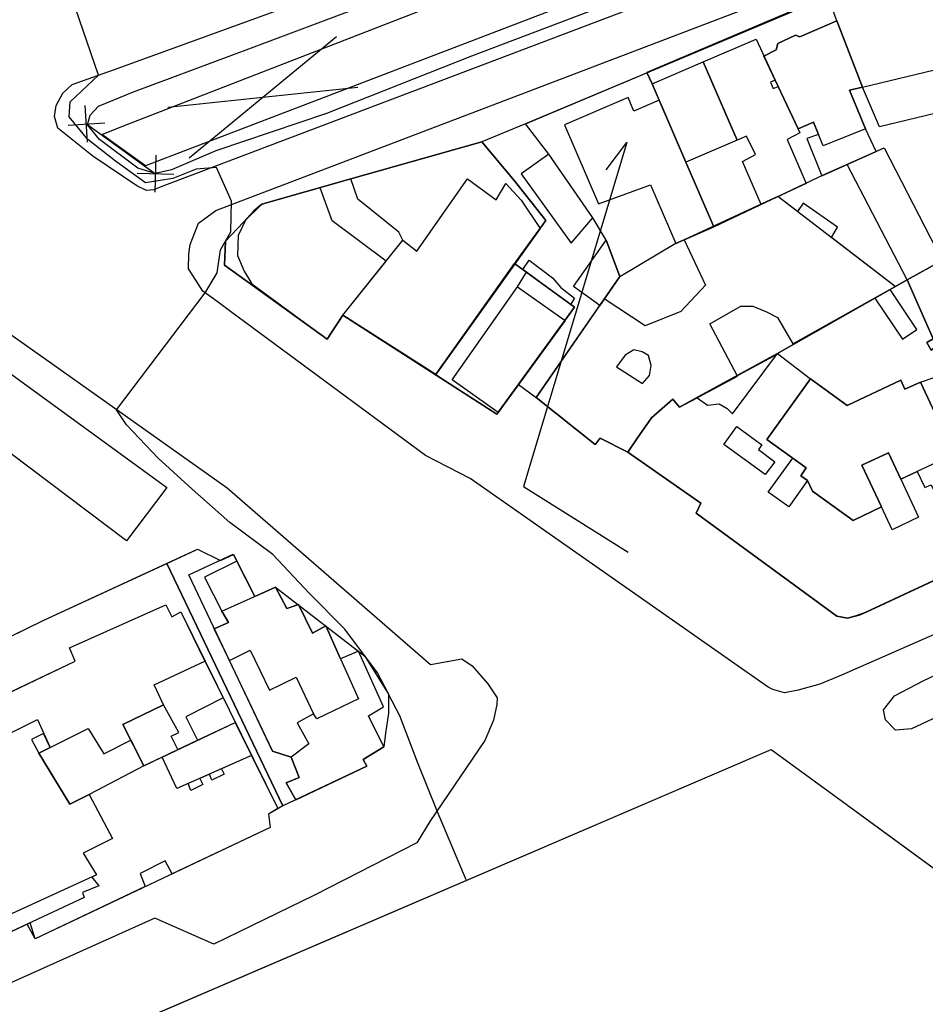
# Model space of a CAD drawing. Extents: x 680130 to 682725, y 7463645 to 7465948.
# Drawn here: x 681166 to 681265, y 7464231 to 7464339 of the extents above; entities that cross this region are included whole.
import ezdxf

# ---------------------------------------------------------------- set-up
doc = ezdxf.new("R2010")
doc.units = 0
doc.header["$LTSCALE"] = 100
doc.header["$MEASUREMENT"] = 0
for name, pattern in [('13-LIMBAIR2000', [17.5, 15, -2.5]), ('16-CAMMFIOCONS', [4.5, 3.5, -1]), ('99-LINHA', [1.5, 1, -0.5])]:
    doc.linetypes.add(name, pattern=pattern)
doc.layers.get('0').update_dxf_attribs({"linetype": 'CONTINUOUS'})
for name, color, linetype in [('310-EDIFICA__ES', 54, 'CONTINUOUS'), ('311-PRISMAS_DE_VENTILA__O', 54, 'CONTINUOUS'), ('330-MUROS_GRADES', 8, 'CONTINUOUS'), ('335-LOTES_FECHADOS_C_EDIF__', 134, 'CONTINUOUS'), ('336-LOTES_FICT_CIOS', 134, 'CONTINUOUS'), ('338-QUADRAS_DELIMITADAS', 134, 'CONTINUOUS'), ('339-QUADRAS_FICT_CIAS', 134, 'CONTINUOUS'), ('500-MEIO-FIOS', 8, 'CONTINUOUS'), ('513-PONTES', 8, 'CONTINUOUS'), ('652-RIOS_E_RIACHOS', 5, 'CONTINUOUS'), ('723-BAIRROS-DIVIS_ES_DO_MUN', 94, 'CONTINUOUS'), ('724-LIMITES__REA_DO_ARQ_DIG', 6, 'CONTINUOUS'), ('753-SETA_TEXTO_ENVOLT_RIAS', 18, 'CONTINUOUS'), ('781-CURVAS_DE_N_VEL_INTERME', 9, 'CONTINUOUS')]:
    doc.layers.add(name, color=color, linetype=linetype)

# ---------------------------------------------------------------- blocks, each defined once
blk = doc.blocks.new('SYM65214420-flat-1')
at = {"layer": '652-RIOS_E_RIACHOS', "linetype": 'Continuous'}
for p, q in [((-3.27, -9.9), (3.27, 9.9)), ((-8.19, -6.46), (8.19, 6.46))]:
    blk.add_line(p, q, dxfattribs=at)
blk = doc.blocks.new('SYM51312911-flat-1')
at = {"layer": '513-PONTES', "linetype": 'Continuous'}
for p, q in [((-1.03, 1.72), (1.03, -1.72)), ((-1.72, -1.03), (1.72, 1.03))]:
    blk.add_line(p, q, dxfattribs=at)
blk = doc.blocks.new('SYM51312910-flat-1')
at = {"layer": '513-PONTES', "linetype": 'Continuous'}
for p, q in [((-1.62, -1.18), (1.62, 1.18)), ((1.18, -1.62), (-1.18, 1.62))]:
    blk.add_line(p, q, dxfattribs=at)

msp = doc.modelspace()

# ---------------------------------------------------------------- linework, layer by layer
at = {"layer": '310-EDIFICA__ES', "linetype": 'Continuous'}
for points in [[(681250.78, 7464326.91, 0), (681247.03, 7464334.87, 0), (681248.39, 7464335.54, 0), (681248.57, 7464336.25, 0), (681250.51, 7464337.15, 0), (681250.96, 7464336.97, 0), (681255.03, 7464338.73, 0), (681257.83, 7464331.48, 0), (681256.4, 7464331.15, 0), (681258.15, 7464326.93, 0), (681253.52, 7464325.06, 0), (681252.46, 7464327.65, 0)], [(681259.31, 7464324.46, 0), (681258.15, 7464326.93, 0), (681256.4, 7464331.15, 0), (681257.83, 7464331.48, 0), (681255.03, 7464338.73, 0), (681250.96, 7464336.97, 0), (681250.51, 7464337.15, 0), (681248.57, 7464336.25, 0), (681248.39, 7464335.54, 0), (681247.03, 7464334.87, 0), (681250.78, 7464326.91, 0), (681252.46, 7464327.65, 0), (681253.01, 7464326.31, 0), (681251.74, 7464325.85, 0), (681253.37, 7464321.79, 0)], [(681246.19, 7464336.71, 0), (681248.28, 7464332.22, 0), (681247.79, 7464332, 0), (681248.08, 7464331.32, 0), (681248.61, 7464331.54, 0), (681250.99, 7464326.49, 0), (681249.59, 7464325.74, 0), (681251.66, 7464320.96, 0), (681246.74, 7464318.67, 0), (681244.72, 7464323.36, 0), (681246.15, 7464324.13, 0), (681245.16, 7464326.13, 0), (681244.12, 7464325.68, 0), (681242.77, 7464328.79, 0), (681240.43, 7464334.25, 0)], [(681240.43, 7464334.25, 0), (681244.12, 7464325.68, 0), (681238.54, 7464323.27, 0), (681234.85, 7464331.82, 0)], [(681267.67, 7464329.07, 0), (681259.66, 7464327.12, 0), (681257.83, 7464331.48, 0), (681266.58, 7464333.59, 0)], [(681238.54, 7464323.27, 0), (681235.62, 7464330.04, 0), (681232.87, 7464328.84, 0), (681232.22, 7464330.34, 0), (681225.27, 7464327.34, 0), (681229.01, 7464318.71, 0), (681234.66, 7464320.8, 0), (681237.43, 7464314.39, 0), (681238.35, 7464314.79, 0), (681241.58, 7464316.23, 0)], [(681228.36, 7464317.2, 0), (681223.57, 7464324.14, 0), (681220.57, 7464322, 0), (681226.01, 7464314.42, 0)], [(681266.5, 7464312.55, 0), (681262.68, 7464310.42, 0), (681256.14, 7464323.04, 0), (681260.17, 7464324.85, 0)], [(681207.64, 7464314.77, 0), (681207.21, 7464315.62, 0), (681202.72, 7464319.25, 0), (681201.96, 7464321.45, 0), (681198.63, 7464320.49, 0), (681192.18, 7464318.67, 0), (681190.51, 7464317, 0), (681189.66, 7464315.26, 0), (681189.6, 7464313.09, 0), (681190.31, 7464311.38, 0), (681191.15, 7464310, 0), (681199.38, 7464303.96, 0), (681201.07, 7464306.57, 0)], [(681218.88, 7464320.94, 0), (681220.57, 7464319.11, 0), (681222.62, 7464316.05, 0), (681211.23, 7464300.1, 0), (681201.07, 7464306.57, 0), (681207.64, 7464314.77, 0), (681209.16, 7464313.57, 0), (681214.68, 7464321.44, 0), (681217.81, 7464319.16, 0)], [(681218.88, 7464320.94, 0), (681220.57, 7464319.11, 0), (681222.62, 7464316.05, 0), (681211.23, 7464300.1, 0), (681201.07, 7464306.57, 0), (681207.64, 7464314.77, 0), (681209.16, 7464313.57, 0), (681214.68, 7464321.44, 0), (681217.81, 7464319.16, 0)], [(681199.72, 7464304.47, 0), (681201.07, 7464306.57, 0), (681205.81, 7464312.48, 0), (681199.93, 7464316.86, 0), (681198.63, 7464320.49, 0), (681192.18, 7464318.67, 0), (681190.51, 7464317, 0), (681189.66, 7464315.26, 0), (681189.6, 7464313.09, 0), (681190.31, 7464311.38, 0), (681191.15, 7464310, 0), (681192.65, 7464308.89, 0), (681199.38, 7464303.96, 0)], [(681254.42, 7464315.06, 0), (681255.1, 7464316.18, 0), (681251.35, 7464318.81, 0), (681250.71, 7464317.88, 0), (681248.56, 7464319.52, 0), (681247.3, 7464318.94, 0), (681238.35, 7464314.79, 0), (681240.66, 7464309.83, 0), (681238, 7464306.97, 0), (681234.09, 7464305.39, 0), (681229.63, 7464308.37, 0), (681222.21, 7464297.59, 0), (681228.63, 7464292.43, 0), (681229.17, 7464293.15, 0), (681232.21, 7464291.61, 0), (681234.77, 7464295.34, 0), (681237.1, 7464297.39, 0), (681237.83, 7464296.53, 0), (681244.16, 7464299.91, 0), (681241.14, 7464305.62, 0), (681244.52, 7464307.56, 0), (681245.85, 7464307.56, 0), (681247.32, 7464306.95, 0), (681248.55, 7464306.33, 0), (681250.21, 7464303.43, 0), (681261.39, 7464309.69, 0)], [(681232.21, 7464291.61, 0), (681233.19, 7464293.08, 0), (681234.77, 7464295.34, 0), (681237.1, 7464297.39, 0), (681237.83, 7464296.53, 0), (681244.16, 7464299.91, 0), (681241.14, 7464305.62, 0), (681244.52, 7464307.56, 0), (681245.85, 7464307.56, 0), (681247.32, 7464306.95, 0), (681248.55, 7464306.33, 0), (681250.21, 7464303.43, 0), (681261.39, 7464309.69, 0), (681248.56, 7464319.52, 0), (681247.3, 7464318.94, 0), (681238.35, 7464314.79, 0), (681240.66, 7464309.83, 0), (681238, 7464306.97, 0), (681234.09, 7464305.39, 0), (681229.63, 7464308.37, 0), (681222.21, 7464297.59, 0), (681228.63, 7464292.43, 0), (681229.17, 7464293.15, 0)], [(681229.84, 7464314.75, 0), (681231.31, 7464310.8, 0), (681229.13, 7464307.64, 0), (681226.27, 7464309.71, 0)], [(681220.75, 7464311.55, 0), (681221.41, 7464312.56, 0), (681223.98, 7464310.63, 0), (681224.87, 7464309.58, 0), (681226.36, 7464308.42, 0), (681225.95, 7464307.75, 0)], [(681262.68, 7464310.42, 0), (681266.5, 7464312.55, 0), (681267.1, 7464311.38, 0), (681269.7, 7464312.72, 0), (681273.01, 7464306.27, 0), (681266.22, 7464302.78, 0), (681265.93, 7464303.21, 0), (681265.31, 7464302.76, 0), (681264.85, 7464303.58, 0), (681265.54, 7464304, 0)], [(681213.01, 7464299.5, 0), (681220.17, 7464309.65, 0), (681221.15, 7464311.25, 0), (681226.38, 7464307.43, 0), (681218.04, 7464295.94, 0)], [(681220.17, 7464309.65, 0), (681225.34, 7464306, 0), (681218.04, 7464295.94, 0), (681213.01, 7464299.5, 0)], [(681263.76, 7464305.01, 0), (681260.83, 7464309.37, 0), (681259.17, 7464308.42, 0), (681262.17, 7464303.94, 0)], [(681162.81, 7464301.61, 0), (681181.88, 7464287.75, 0), (681177.47, 7464281.91, 0), (681158.47, 7464296.22, 0)], [(681267.82, 7464291.37, 0), (681262, 7464288.64, 0), (681260.65, 7464291.54, 0), (681257.76, 7464290.18, 0), (681259.89, 7464285.62, 0), (681256.78, 7464284.16, 0), (681252.36, 7464287.35, 0), (681251.82, 7464288.5, 0), (681251.08, 7464289.04, 0), (681251.68, 7464289.88, 0), (681247.38, 7464292.98, 0), (681252.15, 7464299.6, 0), (681256.15, 7464296.71, 0), (681261.99, 7464299.46, 0), (681262.45, 7464298.47, 0), (681264.13, 7464299.25, 0)], [(681263.8, 7464289.49, 0), (681264.62, 7464287.73, 0), (681265.31, 7464288.04, 0), (681266.58, 7464285.32, 0), (681269.93, 7464286.89, 0), (681267.82, 7464291.37, 0), (681264.13, 7464299.25, 0), (681262.45, 7464298.47, 0), (681261.99, 7464299.46, 0), (681256.15, 7464296.71, 0), (681252.15, 7464299.6, 0), (681247.38, 7464292.98, 0), (681251.68, 7464289.88, 0), (681251.08, 7464289.04, 0), (681251.82, 7464288.5, 0), (681252.36, 7464287.35, 0), (681256.78, 7464284.16, 0), (681259.89, 7464285.62, 0), (681257.76, 7464290.18, 0), (681260.65, 7464291.54, 0), (681262, 7464288.64, 0)], [(681248.25, 7464290.56, 0), (681247.2, 7464289.15, 0), (681242.67, 7464292.46, 0), (681244.11, 7464294.41, 0), (681246.84, 7464292.41, 0), (681246.46, 7464291.89, 0)], [(681187.06, 7464272.33, 0), (681188.6, 7464272.99, 0), (681187.88, 7464274.23, 0), (681193.75, 7464276.87, 0), (681194.99, 7464274.52, 0), (681196.23, 7464274.98, 0), (681197.79, 7464271.83, 0), (681199.22, 7464272.64, 0), (681200.82, 7464269.05, 0), (681202.81, 7464264.68, 0), (681198.26, 7464262.5, 0), (681197.9, 7464263.03, 0), (681196.11, 7464262.05, 0), (681197.38, 7464259.77, 0), (681195.43, 7464258.3, 0), (681193.42, 7464258.97, 0), (681188.72, 7464268.84, 0)], [(681160.77, 7464269.45, 0), (681163.25, 7464264.68, 0), (681171.87, 7464268.78, 0), (681171.25, 7464270.23, 0), (681181.77, 7464274.94, 0), (681182.41, 7464273.61, 0), (681183.39, 7464274.17, 0), (681193.99, 7464252.7, 0), (681192.96, 7464252.06, 0), (681193.14, 7464250.62, 0), (681167.49, 7464238.47, 0), (681166.94, 7464240.2, 0), (681154.83, 7464234.49, 0), (681142.25, 7464260.79, 0), (681147.18, 7464263.87, 0), (681148.59, 7464261.09, 0), (681152.62, 7464263.14, 0), (681154.04, 7464260.3, 0), (681159.13, 7464262.73, 0), (681157, 7464267.51, 0)], [(681188.72, 7464268.84, 0), (681190.96, 7464269.98, 0), (681193.1, 7464265.6, 0), (681196.01, 7464267.05, 0), (681197.9, 7464263.03, 0), (681196.11, 7464262.05, 0), (681197.38, 7464259.77, 0), (681195.43, 7464258.3, 0), (681193.42, 7464258.97, 0)], [(681180.5, 7464266.19, 0), (681186.04, 7464268.78, 0), (681188.02, 7464264.78, 0), (681183.94, 7464262.72, 0), (681185.24, 7464260.15, 0), (681189.34, 7464262.1, 0), (681191.13, 7464258.49, 0), (681187.85, 7464257.03, 0), (681188.13, 7464256.43, 0), (681186.77, 7464255.79, 0), (681186.52, 7464256.44, 0), (681185.48, 7464255.98, 0), (681185.82, 7464255.33, 0), (681184.5, 7464254.66, 0), (681184.22, 7464255.42, 0), (681182.98, 7464254.87, 0), (681181.35, 7464258.3, 0), (681179.36, 7464257.34, 0), (681177.07, 7464261.87, 0), (681181.51, 7464264.02, 0)], [(681177.07, 7464261.87, 0), (681179.36, 7464257.34, 0), (681183.08, 7464259.15, 0), (681182.36, 7464260.58, 0), (681183.18, 7464260.98, 0), (681181.51, 7464264.02, 0)], [(681182.98, 7464254.87, 0), (681181.35, 7464258.3, 0), (681183.08, 7464259.15, 0), (681185.24, 7464260.15, 0), (681189.34, 7464262.1, 0), (681191.13, 7464258.49, 0)], [(681182.98, 7464254.87, 0), (681181.35, 7464258.3, 0), (681189.34, 7464262.1, 0), (681191.13, 7464258.49, 0)], [(681169.14, 7464259.36, 0), (681168.43, 7464260.89, 0), (681167.12, 7464260.24, 0), (681167.89, 7464258.74, 0)], [(681173.3, 7464261.43, 0), (681174.99, 7464258.67, 0), (681177.93, 7464260.15, 0), (681179.36, 7464257.34, 0), (681173.39, 7464254.23, 0), (681171.28, 7464253.16, 0), (681167.89, 7464258.74, 0)]]:
    msp.add_polyline3d(points, close=True, dxfattribs=at)
for points in [[(681271.41, 7464280.29, 0), (681258.22, 7464274.15, 0), (681256.96, 7464273.68, 0), (681256.18, 7464273.47, 0), (681255.01, 7464273.69, 0), (681239.66, 7464284.95, 0), (681240.15, 7464286.03, 0), (681232.21, 7464291.61, 0), (681233.19, 7464293.08, 0), (681234.77, 7464295.34, 0), (681237.1, 7464297.39, 0), (681237.83, 7464296.53, 0), (681239.75, 7464297.55, 0), (681240.91, 7464296.73, 0), (681242.17, 7464296.9, 0), (681243.03, 7464296.38, 0), (681243.63, 7464295.79, 0), (681248.54, 7464302.4, 0), (681252.15, 7464299.6, 0), (681256.15, 7464296.71, 0), (681261.99, 7464299.46, 0), (681262.45, 7464298.47, 0), (681264.13, 7464299.25, 0), (681265.63, 7464299.75, 0)], [(681189.13, 7464280.45, 0), (681191.47, 7464275.84, 0), (681193.75, 7464276.87, 0), (681203.49, 7464269.34, 0), (681206.08, 7464265.18, 0), (681206.07, 7464263.11, 0), (681205.75, 7464260.93, 0), (681205.56, 7464259.41, 0), (681203.32, 7464258.05, 0), (681203.69, 7464257.31, 0), (681195.97, 7464253.64, 0), (681194.9, 7464255.51, 0), (681196.32, 7464256.09, 0), (681195.43, 7464258.3, 0), (681193.42, 7464258.97, 0), (681184.26, 7464278.2, 0), (681189.13, 7464280.45, 0)], [(681195.97, 7464253.64, 0), (681203.69, 7464257.31, 0), (681203.32, 7464258.05, 0), (681205.56, 7464259.41, 0), (681203.89, 7464262.82, 0), (681205.51, 7464263.79, 0), (681202.78, 7464269.88, 0), (681200.82, 7464269.05, 0), (681199.22, 7464272.64, 0), (681197.79, 7464271.83, 0), (681196.23, 7464274.98, 0), (681194.99, 7464274.52, 0), (681193.75, 7464276.87, 0), (681191.47, 7464275.84, 0), (681189.51, 7464279.69, 0), (681185.99, 7464277.94, 0), (681187.88, 7464274.23, 0), (681188.6, 7464272.99, 0), (681187.06, 7464272.33, 0), (681193.42, 7464258.97, 0), (681195.43, 7464258.3, 0), (681196.32, 7464256.09, 0), (681194.9, 7464255.51, 0), (681195.97, 7464253.64, 0)], [(681154.04, 7464260.3, 0), (681171.87, 7464268.78, 0), (681171.25, 7464270.23, 0), (681181.77, 7464274.94, 0), (681182.41, 7464273.61, 0), (681183.39, 7464274.17, 0), (681186.04, 7464268.78, 0), (681188.02, 7464264.78, 0), (681183.94, 7464262.72, 0), (681185.24, 7464260.15, 0), (681189.34, 7464262.1, 0), (681191.13, 7464258.49, 0), (681193.99, 7464252.7, 0), (681192.96, 7464252.06, 0), (681193.14, 7464250.62, 0), (681182.46, 7464245.56, 0), (681181.68, 7464246.96, 0), (681178.96, 7464245.58, 0), (681179.5, 7464244.16, 0), (681167.49, 7464238.47, 0), (681166.94, 7464240.2, 0), (681161.83, 7464237.8, 0)], [(681160.25, 7464258.65, 0), (681167.74, 7464262.4, 0), (681169.14, 7464259.36, 0), (681167.89, 7464258.74, 0), (681171.28, 7464253.16, 0), (681173.39, 7464254.23, 0), (681175.94, 7464249.43, 0), (681172.76, 7464247.81, 0), (681174.21, 7464245.45, 0), (681159.65, 7464238.77, 0)], [(681160.25, 7464258.65, 0), (681167.74, 7464262.4, 0), (681169.14, 7464259.36, 0), (681167.89, 7464258.74, 0), (681171.28, 7464253.16, 0), (681173.39, 7464254.23, 0), (681175.94, 7464249.43, 0), (681172.76, 7464247.81, 0), (681174.21, 7464245.45, 0), (681173.68, 7464245.21, 0), (681174.47, 7464244.24, 0), (681172.68, 7464243.5, 0), (681172.85, 7464242.99, 0), (681164.92, 7464239.26, 0)]]:
    msp.add_polyline3d(points, dxfattribs=at)
at = {"layer": '311-PRISMAS_DE_VENTILA__O', "linetype": 'Continuous'}
for points in [[(681233.79, 7464299.1, 0), (681234.57, 7464299.98, 0), (681234.76, 7464301.07, 0), (681234.46, 7464302.16, 0), (681233.78, 7464302.55, 0), (681232.85, 7464302.78, 0), (681231.9, 7464302.21, 0), (681230.95, 7464300.94, 0)], [(681251.82, 7464288.5, 0), (681249.76, 7464285.64, 0), (681247.52, 7464287.25, 0), (681250.2, 7464290.95, 0), (681251.68, 7464289.88, 0), (681251.08, 7464289.04, 0)], [(681259.89, 7464285.62, 0), (681257.76, 7464290.18, 0), (681260.65, 7464291.54, 0), (681262, 7464288.64, 0), (681263.94, 7464284.49, 0), (681261.05, 7464283.14, 0)], [(681173.3, 7464261.43, 0), (681174.99, 7464258.67, 0), (681177.93, 7464260.15, 0), (681179.36, 7464257.34, 0), (681173.39, 7464254.23, 0), (681171.28, 7464253.16, 0), (681167.89, 7464258.74, 0)]]:
    msp.add_polyline3d(points, close=True, dxfattribs=at)
at = {"layer": '330-MUROS_GRADES', "linetype": 'Continuous'}
for points in [[(681221.01, 7464327.46, 0), (681259.72, 7464343.77, 0), (681289.57, 7464354.15, 0), (681291.64, 7464354.11, 0), (681293.59, 7464353.39, 0), (681295.37, 7464352.09, 0), (681297.45, 7464349.67, 0), (681298.11, 7464346.17, 0), (681302.21, 7464337.21, 0), (681316.64, 7464302.97, 0), (681316.04, 7464301.51, 0), (681306.38, 7464296.63, 0)], [(681259.66, 7464327.12, 0), (681257.83, 7464331.48, 0), (681255.03, 7464338.73, 0), (681254.03, 7464341.46, 0)], [(681241.58, 7464316.23, 0), (681238.54, 7464323.27, 0), (681234.85, 7464331.82, 0), (681234.29, 7464333.06, 0), (681234.3, 7464333.05, 0)], [(681231.31, 7464310.8, 0), (681229.84, 7464314.75, 0), (681228.36, 7464317.2, 0), (681223.57, 7464324.14, 0), (681221.01, 7464327.46, 0), (681216.25, 7464325.51, 0)], [(681216.26, 7464325.48, 0), (681201.96, 7464321.45, 0), (681192.25, 7464318.69, 0), (681191.37, 7464317.95, 0), (681190.26, 7464316.73, 0), (681188.28, 7464314.65, 0), (681188.16, 7464312.04, 0), (681199.38, 7464303.96, 0), (681201.07, 7464306.57, 0)], [(681219.86, 7464312.19, 0), (681223.26, 7464316.92, 0), (681219.84, 7464321.24, 0), (681216.26, 7464325.5, 0), (681216.25, 7464325.51, 0)], [(681219.97, 7464312.39, 0), (681223.26, 7464316.92, 0), (681219.84, 7464321.24, 0), (681216.26, 7464325.5, 0), (681216.25, 7464325.51, 0)], [(681232.21, 7464291.61, 0), (681229.17, 7464293.15, 0), (681228.63, 7464292.43, 0), (681222.21, 7464297.59, 0), (681231.31, 7464310.8, 0), (681237.38, 7464314.4, 0), (681241.58, 7464316.23, 0), (681253.72, 7464321.97, 0), (681260.17, 7464324.85, 0)], [(681201.07, 7464306.57, 0), (681217.91, 7464295.75, 0), (681226.38, 7464307.43, 0), (681219.86, 7464312.19, 0), (681211.23, 7464300.1, 0)], [(681265.54, 7464304, 0), (681262.68, 7464310.42, 0), (681248.48, 7464302.36, 0), (681248.52, 7464302.3, 0), (681239.56, 7464297.47, 0), (681237.83, 7464296.53, 0), (681237.1, 7464297.39, 0), (681234.77, 7464295.34, 0), (681233.19, 7464293.08, 0), (681232.21, 7464291.61, 0), (681240.15, 7464286.03, 0), (681239.66, 7464284.95, 0), (681255.01, 7464273.69, 0), (681256.18, 7464273.47, 0), (681257.55, 7464273.84, 0), (681271.33, 7464280.25, 0)], [(681265.54, 7464304, 0), (681262.68, 7464310.42, 0), (681248.48, 7464302.36, 0), (681248.52, 7464302.3, 0), (681239.56, 7464297.47, 0), (681237.83, 7464296.53, 0), (681237.1, 7464297.39, 0), (681234.77, 7464295.34, 0), (681233.19, 7464293.08, 0), (681232.21, 7464291.61, 0), (681240.15, 7464286.03, 0), (681239.66, 7464284.95, 0), (681255.01, 7464273.69, 0), (681256.18, 7464273.47, 0), (681257.55, 7464273.84, 0), (681271.33, 7464280.25, 0)], [(681211.18, 7464300.13, 0), (681211.11, 7464300.18, 0)], [(681217.91, 7464295.75, 0), (681220.26, 7464298.99, 0), (681222.21, 7464297.59, 0)], [(681151.61, 7464264.73, 0), (681162.55, 7464270.37, 0), (681168.38, 7464273.23, 0), (681185.23, 7464281.01, 0), (681187.72, 7464279.79, 0), (681189.14, 7464280.42, 0), (681191.47, 7464275.84, 0), (681193.75, 7464276.87, 0), (681203.49, 7464269.34, 0)], [(681193.75, 7464276.87, 0), (681203.49, 7464269.34, 0), (681206.08, 7464265.18, 0), (681206.07, 7464263.11, 0), (681205.75, 7464260.93, 0), (681205.56, 7464259.41, 0), (681203.32, 7464258.05, 0), (681203.69, 7464257.31, 0), (681194.52, 7464252.99, 0), (681181.86, 7464279.46, 0)], [(681194.52, 7464252.99, 0), (681192.96, 7464252.06, 0), (681193.14, 7464250.62, 0), (681167.49, 7464238.47, 0), (681166.63, 7464240.07, 0), (681154.83, 7464234.49, 0), (681141.34, 7464228.5, 0)]]:
    msp.add_polyline3d(points, dxfattribs=at)
at = {"layer": '335-LOTES_FECHADOS_C_EDIF__', "linetype": 'Continuous'}
for points in [[(681223.26, 7464316.92), (681219.83, 7464312.21), (681211.2, 7464300.06), (681201.07, 7464306.56), (681199.38, 7464303.96), (681188.16, 7464312.04), (681188.28, 7464314.65), (681190.26, 7464316.73), (681191.37, 7464317.95), (681192.25, 7464318.69), (681201.96, 7464321.45), (681216.26, 7464325.48), (681219.84, 7464321.24)], [(681153.84, 7464236.56), (681142.92, 7464259.39), (681154.83, 7464234.49), (681141.34, 7464228.5), (681140.41, 7464230.32), (681129.78, 7464251.28), (681126.95, 7464256.86), (681140.79, 7464264.04), (681142.25, 7464260.79), (681147.18, 7464263.87), (681148.59, 7464261.09), (681152.62, 7464263.14), (681151.61, 7464264.73), (681162.55, 7464270.37), (681168.38, 7464273.23), (681181.86, 7464279.46), (681194.52, 7464252.99), (681192.96, 7464252.06), (681193.14, 7464250.62), (681167.49, 7464238.47), (681166.63, 7464240.07), (681154.83, 7464234.49)]]:
    msp.add_lwpolyline(points, close=True, dxfattribs=at)
for points in [[(681219.83, 7464312.21, 0), (681226.38, 7464307.43, 0), (681217.91, 7464295.75, 0), (681211.2, 7464300.06, 0)], [(681270.1, 7464304.31, 0), (681279.57, 7464284.49, 0), (681271.33, 7464280.25, 0), (681257.55, 7464273.84, 0), (681256.18, 7464273.47, 0), (681255.01, 7464273.69, 0), (681239.66, 7464284.95, 0), (681240.15, 7464286.03, 0), (681232.21, 7464291.61, 0), (681233.19, 7464293.08, 0), (681234.77, 7464295.34, 0), (681237.1, 7464297.39, 0), (681237.83, 7464296.53, 0), (681239.56, 7464297.47, 0), (681248.48, 7464302.36, 0), (681262.68, 7464310.42, 0), (681265.54, 7464304, 0), (681264.85, 7464303.58, 0), (681265.31, 7464302.76, 0), (681265.93, 7464303.21, 0), (681266.18, 7464302.8, 0), (681266.38, 7464302.4, 0)], [(681181.86, 7464279.46, 0), (681185.01, 7464280.91, 0), (681185.23, 7464281.01, 0), (681187.72, 7464279.79, 0), (681189.14, 7464280.42, 0), (681191.47, 7464275.84, 0), (681193.75, 7464276.87, 0), (681203.49, 7464269.34, 0), (681206.08, 7464265.18, 0), (681206.07, 7464263.11, 0), (681205.75, 7464260.93, 0), (681205.56, 7464259.41, 0), (681203.32, 7464258.05, 0), (681203.69, 7464257.31, 0), (681194.52, 7464252.99, 0)]]:
    msp.add_polyline3d(points, close=True, dxfattribs=at)
at = {"layer": '336-LOTES_FICT_CIOS', "linetype": '16-CAMMFIOCONS'}
for points in [[(681259.66, 7464327.12, 0), (681257.83, 7464331.48, 0), (681255.03, 7464338.73, 0), (681254.03, 7464341.46, 0), (681259.72, 7464343.77, 0), (681289.57, 7464354.15, 0), (681291.64, 7464354.11, 0), (681293.59, 7464353.39, 0), (681295.37, 7464352.09, 0), (681297.45, 7464349.67, 0), (681298.11, 7464346.17, 0), (681302.21, 7464337.21, 0), (681302.37, 7464336.84, 0), (681294.42, 7464335.68, 0), (681288.99, 7464334.24, 0), (681280.69, 7464332.23, 0), (681266.81, 7464328.86, 0), (681266.5, 7464328.78, 0)], [(681259.66, 7464327.12, 0), (681257.83, 7464331.48, 0), (681255.03, 7464338.73, 0), (681254.03, 7464341.46, 0), (681234.29, 7464333.06, 0), (681234.85, 7464331.82, 0), (681238.54, 7464323.27, 0), (681241.58, 7464316.23, 0), (681253.72, 7464321.97, 0), (681260.17, 7464324.85, 0)], [(681265.54, 7464304, 0), (681262.68, 7464310.42, 0), (681248.48, 7464302.36, 0), (681239.56, 7464297.47, 0), (681237.83, 7464296.53, 0), (681237.1, 7464297.39, 0), (681234.77, 7464295.34, 0), (681233.19, 7464293.08, 0), (681232.21, 7464291.61, 0), (681229.17, 7464293.15, 0), (681228.63, 7464292.43, 0), (681222.21, 7464297.59, 0), (681231.31, 7464310.8, 0), (681237.38, 7464314.4, 0), (681241.58, 7464316.23, 0), (681253.72, 7464321.97, 0), (681260.17, 7464324.85, 0)], [(681133.95, 7464297.22, 0), (681151.61, 7464264.73, 0), (681162.55, 7464270.37, 0), (681168.38, 7464273.23, 0), (681181.86, 7464279.46, 0), (681185.23, 7464281.01, 0)]]:
    msp.add_polyline3d(points, dxfattribs=at)
at = {"layer": '338-QUADRAS_DELIMITADAS', "linetype": 'Continuous'}
msp.add_polyline3d([(681254.03, 7464341.46, 0), (681234.3, 7464333.05, 0), (681221.01, 7464327.46, 0), (681216.26, 7464325.48, 0), (681201.96, 7464321.45, 0), (681198.63, 7464320.49, 0), (681192.25, 7464318.69, 0), (681190.26, 7464316.73, 0), (681188.28, 7464314.65, 0), (681188.16, 7464312.04, 0), (681199.38, 7464303.96, 0), (681199.72, 7464304.47, 0), (681201.07, 7464306.57, 0), (681211.23, 7464300.1, 0), (681217.91, 7464295.75, 0), (681220.26, 7464298.99, 0), (681222.21, 7464297.59, 0), (681228.63, 7464292.43, 0), (681229.17, 7464293.15, 0), (681232.21, 7464291.61, 0), (681240.15, 7464286.03, 0), (681239.66, 7464284.95, 0), (681255.01, 7464273.69, 0), (681256.18, 7464273.47, 0), (681256.96, 7464273.68, 0), (681258.22, 7464274.15, 0), (681271.41, 7464280.29, 0)], dxfattribs=at)
at = {"layer": '339-QUADRAS_FICT_CIAS', "linetype": '16-CAMMFIOCONS'}
msp.add_polyline3d([(681187.72, 7464279.79, 0), (681189.14, 7464280.42, 0), (681191.47, 7464275.84, 0), (681193.75, 7464276.87, 0), (681203.49, 7464269.34, 0), (681206.08, 7464265.18, 0), (681206.07, 7464263.11, 0), (681205.75, 7464260.93, 0), (681205.56, 7464259.41, 0), (681203.32, 7464258.05, 0), (681203.69, 7464257.31, 0), (681194.52, 7464252.99, 0), (681192.96, 7464252.06, 0), (681193.14, 7464250.62, 0), (681167.49, 7464238.47, 0), (681166.63, 7464240.07, 0), (681154.83, 7464234.49, 0), (681141.34, 7464228.5, 0), (681139.71, 7464227.72, 0), (681128.39, 7464222.19, 0)], dxfattribs=at)
at = {"layer": '500-MEIO-FIOS', "linetype": '16-CAMMFIOCONS'}
msp.add_polyline3d([(681284.89, 7464373.02, 0), (681286.43, 7464373.14, 0), (681287.27, 7464373.09, 0), (681288.29, 7464372.86, 0), (681288.81, 7464372.45, 0), (681289.36, 7464371.69, 0), (681292.26, 7464365.21, 0), (681292.34, 7464364.45, 0), (681291.82, 7464363.26, 0), (681291.05, 7464362.43, 0), (681289.9, 7464361.8, 0), (681181.14, 7464320.55, 0), (681180.45, 7464320.24, 0), (681179.66, 7464320.19, 0), (681178.6, 7464320.71, 0), (681173.81, 7464323.92, 0), (681169.98, 7464326.99, 0), (681169.62, 7464328.26, 0), (681169.8, 7464329.48, 0), (681170.54, 7464330.83, 0), (681171.54, 7464331.76, 0), (681176.04, 7464333.35, 0)], close=True, dxfattribs=at)
for points in [[(681282.75, 7464279.23, 0), (681255.53, 7464267.24, 0), (681253.15, 7464266.28, 0), (681250.8, 7464265.61, 0), (681249.31, 7464265.34, 0), (681248.03, 7464265.68, 0), (681247.51, 7464265.95, 0), (681214.98, 7464288.73, 0), (681210.1, 7464291.26, 0), (681188.83, 7464306.98, 0), (681187.38, 7464308.07, 0), (681185.82, 7464309.18, 0), (681185.03, 7464310.4, 0), (681184.25, 7464311.62, 0), (681184.29, 7464313.27, 0), (681184.41, 7464314.29, 0), (681184.67, 7464314.95, 0), (681185.32, 7464316.62, 0), (681187.24, 7464318.01, 0), (681256.48, 7464344.42, 0), (681274.63, 7464351.5, 0)], [(681163.86, 7464305.15, 0), (681169.33, 7464301.29, 0), (681188.46, 7464287.72, 0), (681210.65, 7464268.41, 0), (681214.09, 7464269.05, 0), (681215.19, 7464268.29, 0), (681216.93, 7464266.3, 0), (681217.93, 7464264.76, 0), (681217.9, 7464264.05, 0), (681217.53, 7464262.35, 0), (681216.6, 7464260.12, 0), (681210.57, 7464251.26, 0), (681209.17, 7464248.93, 0), (681197.98, 7464243.24, 0), (681186.99, 7464237.88, 0), (681180.58, 7464240.72, 0), (681142.1, 7464223.47, 0)], [(681299.21, 7464278.41, 0), (681263.17, 7464261.39, 0), (681261.4, 7464261.23, 0), (681260.34, 7464262.38, 0), (681260.12, 7464263.48, 0), (681261.3, 7464265, 0), (681264.42, 7464266.64, 0), (681303.78, 7464285.36, 0)]]:
    msp.add_polyline3d(points, dxfattribs=at)
at = {"layer": '513-PONTES', "linetype": 'Continuous'}
msp.add_polyline3d([(681173.09, 7464327.45, 0), (681180.63, 7464322.02, 0)], dxfattribs=at)
at = {"layer": '652-RIOS_E_RIACHOS', "linetype": 'Continuous'}
msp.add_polyline3d([(681288.42, 7464364.6, 0), (681179.55, 7464322.87, 0), (681174.78, 7464326.3, 0), (681177.62, 7464327.43, 0), (681286.03, 7464369.56, 0)], dxfattribs=at)
at = {"layer": '723-BAIRROS-DIVIS_ES_DO_MUN', "linetype": '13-LIMBAIR2000'}
msp.add_polyline3d([(680789.83, 7464893.9, 0), (680785.7, 7464879.65, 0), (680762.71, 7464817.83, 0), (680739.51, 7464755.57, 0), (680717.71, 7464696.8, 0), (680712, 7464681.4, 0), (680700.86, 7464685.66, 0), (680663.2, 7464699.9, 0), (680645.9, 7464703.76, 0), (680633.75, 7464702.03, 0), (680607.64, 7464697.48, 0), (680587.58, 7464695.49, 0), (680563.66, 7464691.78, 0), (680585.64, 7464606.55, 0), (680586.45, 7464603.8, 0), (680553.77, 7464594.9, 0), (680921.7, 7464356.18, 0), (681118.53, 7464228.58, 0), (681141.72, 7464213.55, 0), (681247.86, 7464259.15, 0), (681254.7, 7464254.14, 0), (681386.78, 7464157.51, 0)], dxfattribs=at)
at = {"layer": '724-LIMITES__REA_DO_ARQ_DIG', "linetype": 'Continuous'}
msp.add_polyline3d([(680805.94, 7464431.28, 0), (680862.45, 7464394.63, 0), (680887.26, 7464378.52, 0), (680913.06, 7464361.79, 0), (681033.31, 7464283.95, 0), (681118.53, 7464228.58, 0), (681141.72, 7464213.55, 0), (681247.86, 7464259.15, 0), (681254.7, 7464254.14, 0), (681386.78, 7464157.51, 0)], dxfattribs=at)
at = {"layer": '753-SETA_TEXTO_ENVOLT_RIAS', "linetype": 'Continuous'}
msp.add_lwpolyline([(681229.82, 7464322.44), (681232.08, 7464325.42), (681220.8, 7464287.84), (681232.24, 7464280.67)], dxfattribs=at)
at = {"layer": '781-CURVAS_DE_N_VEL_INTERME', "linetype": '99-LINHA'}
for points in [[(681214.54, 7464244.91, 0), (681211.43, 7464252.31, 0), (681209.24, 7464257.75, 0), (681207.31, 7464262.82, 0), (681206.08, 7464265.18, 0), (681206.07, 7464265.22, 0), (681204.87, 7464267.5, 0), (681201.29, 7464272.29, 0), (681197.44, 7464276.18, 0), (681193.45, 7464280.42, 0), (681188.74, 7464283.93, 0), (681184.65, 7464287.57, 0), (681180.93, 7464290.94, 0), (681177.48, 7464294.6, 0), (681176.39, 7464296.23, 0), (681186.06, 7464309.01, 0), (681187.36, 7464311.19, 0), (681187.75, 7464313.71, 0), (681188.85, 7464315.66, 0), (681188.94, 7464319.01, 0), (681187.28, 7464322.69, 0), (681185.06, 7464322.5, 0), (681182.52, 7464321.51, 0), (681179.56, 7464321.03, 0), (681176.26, 7464323.39, 0), (681173.25, 7464325.74, 0), (681171.2, 7464328.21, 0), (681171.34, 7464329.85, 0), (681174.43, 7464332.79, 0), (681167.77, 7464352.12, 0)], [(681227.89, 7464339.71, 0), (681215.15, 7464334.86, 0), (681199.3, 7464328.6, 0), (681187.22, 7464324.5, 0), (681182.38, 7464322.44, 0), (681180.6, 7464322.03, 0), (681178.7, 7464322.61, 0), (681174.53, 7464325.77, 0), (681173.21, 7464327.36, 0), (681173.5, 7464328.41, 0), (681174.42, 7464329.39, 0), (681178.24, 7464330.97, 0), (681191.1, 7464335.78, 0), (681205.39, 7464341.15, 0)]]:
    msp.add_polyline3d(points, dxfattribs=at)

# ---------------------------------------------------------------- block references
at = {"rotation": 327.7384452868263}
for name, p in [('SYM65214420-flat-1', (681192.36, 7464330.36)), ('SYM51312910-flat-1', (681173.09, 7464327.45)), ('SYM51312911-flat-1', (681180.63, 7464322.02))]:
    msp.add_blockref(name, p, dxfattribs=at)

doc.saveas('drawing.dxf')
